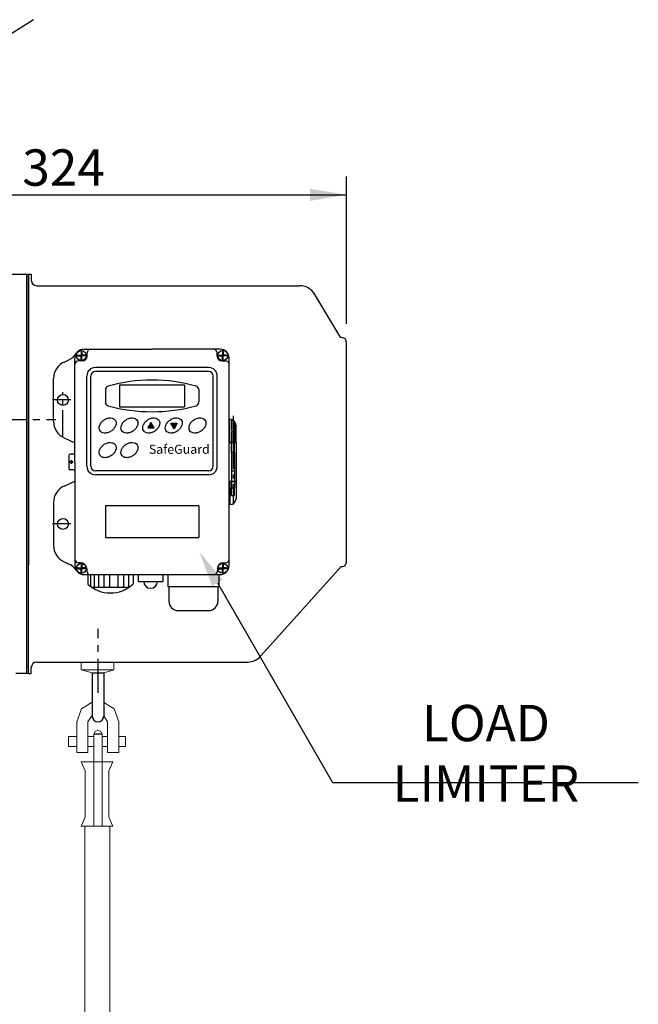
# Model space of a CAD drawing. Extents: x -8806 to -5362, y -2571 to -136.
# Drawn here: x -7222 to -6881, y -1429 to -887 of the extents above; entities that cross this region are included whole.
import ezdxf

# ---------------------------------------------------------------- set-up
doc = ezdxf.new("R2010")
doc.units = 0
doc.header["$LTSCALE"] = 15
doc.header["$MEASUREMENT"] = 0
for name, pattern in [('CENTER', [2, 1.25, -0.25, 0.25, -0.25]), ('K1P', [1.55, 1, -0.2, 0.15, -0.2]), ('KHP', [0.6, 0.4, -0.2])]:
    doc.linetypes.add(name, pattern=pattern)
doc.layers.get('0').update_dxf_attribs({"linetype": 'CONTINUOUS'})
doc.layers.get('DEFPOINTS').update_dxf_attribs({"linetype": 'CONTINUOUS'})
doc.layers.add('1', color=1, linetype='CENTER')
doc.layers.add('4', color=4, linetype='CONTINUOUS')
doc.styles.add('ROMANS', font='ROMANS.shx', dxfattribs={"width": 0.8, "height": 20, "bigfont": 'WHGTXT.shx'})
pattern_1 = [(315, (-15757.5496, -2534.92997), (-0.0905209817, -0.0905209817), [])]
pattern_2 = [(45, (-15744.81213, 313.63631), (-0.0905209817, 0.0905209817), [])]

msp = doc.modelspace()

# ---------------------------------------------------------------- hatches: boundary and pattern name
at = {"linetype": 'Continuous'}
h = msp.add_hatch(dxfattribs=at)
h.set_pattern_fill('ANSI31', scale=1.024128, style=0)
h.set_pattern_definition(pattern_1)
h.paths.add_polyline_path([(-7151.1, -1111.93), (-7149.34, -1111.93), (-7149.34, -1110.75), (-7150.41, -1110.75)])
h = msp.add_hatch(dxfattribs=at)
h.set_pattern_fill('ANSI31', scale=1.024128, style=0)
h.set_pattern_definition(pattern_1)
h.paths.add_polyline_path([(-7149.34, -1111.93), (-7147.58, -1111.93), (-7148.27, -1110.75), (-7149.34, -1110.75)])
h.paths.add_polyline_path([(-7149.34, -1110.75), (-7148.27, -1110.75), (-7149.34, -1108.89)])
h.paths.add_polyline_path([(-7150.41, -1110.75), (-7149.34, -1110.75), (-7149.34, -1108.89)])
h = msp.add_hatch(dxfattribs=at)
h.set_pattern_fill('ANSI31', scale=1.024128, style=0)
h.set_pattern_definition(pattern_2)
h.paths.add_polyline_path([(-7138.36, -1109.36), (-7136.6, -1109.36), (-7136.6, -1110.55), (-7137.67, -1110.55)])
h = msp.add_hatch(dxfattribs=at)
h.set_pattern_fill('ANSI31', scale=1.024128, style=0)
h.set_pattern_definition(pattern_2)
h.paths.add_polyline_path([(-7136.6, -1109.36), (-7134.84, -1109.36), (-7135.53, -1110.55), (-7136.6, -1110.55)])
h.paths.add_polyline_path([(-7136.6, -1110.55), (-7135.53, -1110.55), (-7136.6, -1112.4)])
h.paths.add_polyline_path([(-7137.67, -1110.55), (-7136.6, -1110.55), (-7136.6, -1112.4)])

# ---------------------------------------------------------------- linework, layer by layer
for p, q in [((-7213.89, -887.18), (-7238.21, -902.47)), ((-7226.75, -1027.27), (-7216.75, -1027.27)), ((-7217.75, -1027.27), (-7217.75, -1247.27)), ((-7216.75, -1027.27), (-7216.75, -1187.27)), ((-7216.75, -1242.27), (-7216.75, -1027.27)), ((-7216.75, -1027.27), (-7215.15, -1027.27)), ((-7216.75, -1027.27), (-7216.75, -1032.27)), ((-7215.15, -1027.27), (-7215.15, -1030.67)), ((-7212.15, -1033.67), (-7067.59, -1033.67)), ((-7044.75, -1062.27), (-7059.6, -1037.65)), ((-7041.75, -1185.81), (-7041.75, -1064.72)), ((-7184.46, -1072.36), (-7184.46, -1070.64)), ((-7112.93, -1072.36), (-7112.93, -1070.64)), ((-7187.14, -1075.04), (-7189.11, -1075.04)), ((-7110.25, -1075.04), (-7108.28, -1075.04)), ((-7166.63, -1088.3), (-7166.63, -1100.38)), ((-7130.76, -1088.3), (-7130.76, -1100.38)), ((-7174.35, -1090.86), (-7174.35, -1097.82)), ((-7123.04, -1090.86), (-7123.04, -1097.82)), ((-7194.57, -1127.28), (-7194.57, -1134.1)), ((-7123.04, -1154.87), (-7174.35, -1154.87)), ((-7174.35, -1154.87), (-7174.35, -1172.29)), ((-7123.04, -1154.87), (-7123.04, -1172.29)), ((-7174.35, -1172.29), (-7123.04, -1172.29)), ((-7044.71, -1188.27), (-7088.77, -1237.53)), ((-7212.15, -1240.87), (-7096.22, -1240.87)), ((-7216.75, -1247.27), (-7216.75, -1242.27)), ((-7215.15, -1247.27), (-7215.15, -1243.87)), ((-7181.59, -1246.9), (-7181.59, -1270.72)), ((-7181.59, -1246.9), (-7175.29, -1246.9)), ((-7175.29, -1246.9), (-7175.29, -1270.72)), ((-7216.75, -1247.27), (-7223.75, -1247.27)), ((-7216.75, -1247.27), (-7215.15, -1247.27)), ((-7180.6, -1280.32), (-7176.39, -1280.32))]:
    msp.add_line(p, q)
at = {"color": 4}
for p, q in [((-7041.75, -1054.72), (-7041.75, -973.59)), ((-7344.25, -983.59), (-7041.75, -983.59))]:
    msp.add_line(p, q, dxfattribs=at)
at = {"color": 1, "linetype": 'K1P'}
for p, q in [((-7184.94, -1072.12), (-7190.94, -1072.12)), ((-7187.59, -1074.9), (-7187.59, -1068.84)), ((-7112.45, -1072.12), (-7106.45, -1072.12)), ((-7109.8, -1074.9), (-7109.8, -1068.84)), ((-7197.77, -1117.12), (-7197.77, -1092.29)), ((-7193.38, -1096.55), (-7203.45, -1096.55)), ((-7104.15, -1105.28), (-7104.15, -1130.69)), ((-7104.15, -1119.61), (-7104.15, -1154.16)), ((-7193.07, -1131.68), (-7193.07, -1129.67)), ((-7193.38, -1164.83), (-7203.45, -1164.83)), ((-7187.59, -1186.48), (-7187.59, -1192.54)), ((-7109.8, -1186.48), (-7109.8, -1192.54)), ((-7184.94, -1189.26), (-7190.94, -1189.26)), ((-7112.45, -1189.26), (-7106.45, -1189.26))]:
    msp.add_line(p, q, dxfattribs=at)
at = {"color": 7, "linetype": 'Continuous'}
for p, q in [((-7189.67, -1071.92), (-7189.67, -1072.12)), ((-7189.67, -1071.92), (-7187.78, -1071.92)), ((-7189.67, -1072.32), (-7189.67, -1072.12)), ((-7189.67, -1072.32), (-7187.78, -1072.32)), ((-7187.78, -1070.04), (-7187.78, -1071.92)), ((-7187.78, -1070.04), (-7187.59, -1070.04)), ((-7187.78, -1070.04), (-7187.59, -1070.04)), ((-7187.78, -1074.21), (-7187.78, -1072.32)), ((-7187.39, -1070.04), (-7187.59, -1070.04)), ((-7187.39, -1070.04), (-7187.59, -1070.04)), ((-7187.39, -1070.04), (-7187.39, -1071.92)), ((-7185.5, -1071.92), (-7187.39, -1071.92)), ((-7185.5, -1072.32), (-7187.39, -1072.32)), ((-7187.39, -1074.21), (-7187.39, -1072.32)), ((-7186.11, -1068.64), (-7148.69, -1068.64)), ((-7185.5, -1071.92), (-7185.5, -1072.12)), ((-7185.5, -1072.32), (-7185.5, -1072.12)), ((-7111.28, -1068.64), (-7148.69, -1068.64)), ((-7111.89, -1071.92), (-7110, -1071.92)), ((-7111.89, -1071.92), (-7111.89, -1072.12)), ((-7111.89, -1072.32), (-7111.89, -1072.12)), ((-7111.89, -1072.32), (-7110, -1072.32)), ((-7110, -1070.04), (-7110, -1071.92)), ((-7110, -1070.04), (-7109.8, -1070.04)), ((-7110, -1070.04), (-7109.8, -1070.04)), ((-7110, -1074.21), (-7110, -1072.32)), ((-7109.61, -1070.04), (-7109.8, -1070.04)), ((-7109.61, -1070.04), (-7109.8, -1070.04)), ((-7109.61, -1070.04), (-7109.61, -1071.92)), ((-7107.72, -1071.92), (-7109.61, -1071.92)), ((-7107.72, -1072.32), (-7109.61, -1072.32)), ((-7109.61, -1074.21), (-7109.61, -1072.32)), ((-7107.72, -1071.92), (-7107.72, -1072.12)), ((-7107.72, -1072.32), (-7107.72, -1072.12)), ((-7197.08, -1075.67), (-7194.43, -1074.45)), ((-7191.11, -1130.69), (-7191.11, -1073.64)), ((-7187.78, -1074.21), (-7187.59, -1074.21)), ((-7187.78, -1074.21), (-7187.59, -1074.21)), ((-7187.39, -1074.21), (-7187.59, -1074.21)), ((-7187.39, -1074.21), (-7187.59, -1074.21)), ((-7117.54, -1078.7), (-7179.9, -1078.7)), ((-7117.54, -1078.7), (-7154.45, -1078.7)), ((-7110, -1074.21), (-7109.8, -1074.21)), ((-7110, -1074.21), (-7109.8, -1074.21)), ((-7109.61, -1074.21), (-7109.8, -1074.21)), ((-7109.61, -1074.21), (-7109.8, -1074.21)), ((-7106.28, -1083.08), (-7106.28, -1073.64)), ((-7184.6, -1133.08), (-7184.6, -1083.39)), ((-7182.47, -1133.08), (-7182.47, -1083.39)), ((-7117.54, -1080.83), (-7179.9, -1080.83)), ((-7117.54, -1080.83), (-7155.47, -1080.83)), ((-7114.98, -1133.08), (-7114.98, -1083.39)), ((-7112.85, -1133.08), (-7112.85, -1083.39)), ((-7106.28, -1141.36), (-7106.28, -1083.08)), ((-7202.89, -1108.35), (-7202.89, -1084.75)), ((-7105.85, -1107.22), (-7106.28, -1107.22)), ((-7105.85, -1119.85), (-7105.85, -1107.22)), ((-7102.44, -1119.85), (-7102.44, -1110.63)), ((-7105, -1113.88), (-7103.29, -1113.88)), ((-7197.08, -1117.43), (-7191.11, -1120.19)), ((-7106.28, -1119.85), (-7102.44, -1119.85)), ((-7106.28, -1120.02), (-7102.44, -1120.02)), ((-7102.44, -1120.02), (-7102.44, -1141.36)), ((-7191.96, -1126.42), (-7193.71, -1126.42)), ((-7105, -1125.57), (-7105, -1135.81)), ((-7103.29, -1125.57), (-7105, -1125.57)), ((-7103.29, -1125.57), (-7103.29, -1135.81)), ((-7191.11, -1130.69), (-7191.11, -1187.74)), ((-7191.96, -1134.96), (-7193.71, -1134.96)), ((-7117.54, -1135.64), (-7179.9, -1135.64)), ((-7117.54, -1137.77), (-7179.9, -1137.77)), ((-7117.54, -1135.64), (-7155.47, -1135.64)), ((-7117.54, -1137.77), (-7154.45, -1137.77)), ((-7103.29, -1135.81), (-7105, -1135.81)), ((-7197.08, -1143.95), (-7191.11, -1141.19)), ((-7106.28, -1187.74), (-7106.28, -1141.36)), ((-7106.28, -1141.36), (-7102.44, -1141.36)), ((-7106.28, -1141.53), (-7102.44, -1141.53)), ((-7105.85, -1141.53), (-7105.85, -1154.16)), ((-7102.44, -1141.53), (-7102.44, -1150.75)), ((-7105, -1144.94), (-7103.29, -1144.94)), ((-7202.89, -1153.03), (-7202.89, -1176.63)), ((-7105.85, -1154.16), (-7106.28, -1154.16)), ((-7197.08, -1185.71), (-7194.43, -1186.93)), ((-7188.06, -1186.21), (-7189.11, -1186.21)), ((-7187.78, -1187.17), (-7187.59, -1187.17)), ((-7187.78, -1187.17), (-7187.59, -1187.17)), ((-7187.78, -1187.17), (-7187.78, -1189.06)), ((-7187.39, -1187.17), (-7187.59, -1187.17)), ((-7187.39, -1187.17), (-7187.59, -1187.17)), ((-7187.39, -1187.17), (-7187.39, -1189.06)), ((-7110, -1187.17), (-7109.8, -1187.17)), ((-7110, -1187.17), (-7109.8, -1187.17)), ((-7110, -1187.17), (-7110, -1189.06)), ((-7109.61, -1187.17), (-7109.8, -1187.17)), ((-7109.61, -1187.17), (-7109.8, -1187.17)), ((-7109.61, -1187.17), (-7109.61, -1189.06)), ((-7109.33, -1186.21), (-7108.28, -1186.21)), ((-7189.67, -1189.06), (-7187.78, -1189.06)), ((-7189.67, -1189.06), (-7189.67, -1189.26)), ((-7189.67, -1189.46), (-7189.67, -1189.26)), ((-7189.67, -1189.46), (-7187.78, -1189.46)), ((-7187.78, -1191.34), (-7187.78, -1189.46)), ((-7187.78, -1191.34), (-7187.59, -1191.34)), ((-7187.78, -1191.34), (-7187.59, -1191.34)), ((-7187.39, -1191.34), (-7187.59, -1191.34)), ((-7187.39, -1191.34), (-7187.59, -1191.34)), ((-7185.5, -1189.06), (-7187.39, -1189.06)), ((-7185.5, -1189.46), (-7187.39, -1189.46)), ((-7187.39, -1191.34), (-7187.39, -1189.46)), ((-7186.11, -1192.74), (-7111.28, -1192.74)), ((-7185.5, -1189.06), (-7185.5, -1189.26)), ((-7185.5, -1189.46), (-7185.5, -1189.26)), ((-7184.65, -1189.63), (-7184.65, -1190.74)), ((-7182.56, -1192.74), (-7182.56, -1199.21)), ((-7180.53, -1192.74), (-7180.53, -1199.84)), ((-7178.13, -1192.74), (-7178.13, -1199.84)), ((-7175.28, -1192.74), (-7175.28, -1199.84)), ((-7172.17, -1192.74), (-7172.17, -1199.84)), ((-7167.55, -1192.74), (-7167.55, -1199.84)), ((-7164.43, -1192.74), (-7164.43, -1199.84)), ((-7161.58, -1192.74), (-7161.58, -1199.84)), ((-7159.18, -1192.74), (-7159.18, -1197.92)), ((-7139.97, -1192.74), (-7139.97, -1199.19)), ((-7112.74, -1189.63), (-7112.74, -1190.74)), ((-7111.97, -1192.74), (-7111.97, -1199.19)), ((-7111.89, -1189.06), (-7110, -1189.06)), ((-7111.89, -1189.06), (-7111.89, -1189.26)), ((-7111.89, -1189.46), (-7111.89, -1189.26)), ((-7111.89, -1189.46), (-7110, -1189.46)), ((-7110, -1191.34), (-7110, -1189.46)), ((-7110, -1191.34), (-7109.8, -1191.34)), ((-7110, -1191.34), (-7109.8, -1191.34)), ((-7109.61, -1191.34), (-7109.8, -1191.34)), ((-7109.61, -1191.34), (-7109.8, -1191.34)), ((-7107.72, -1189.06), (-7109.61, -1189.06)), ((-7109.61, -1191.34), (-7109.61, -1189.46)), ((-7107.72, -1189.46), (-7109.61, -1189.46)), ((-7107.72, -1189.06), (-7107.72, -1189.26)), ((-7107.72, -1189.46), (-7107.72, -1189.26)), ((-7156.26, -1196.44), (-7142.76, -1196.44)), ((-7161.58, -1199.84), (-7181.67, -1199.84)), ((-7139.97, -1199.19), (-7111.97, -1199.19)), ((-7139.47, -1199.19), (-7139.47, -1207.51)), ((-7112.47, -1199.19), (-7112.47, -1207.51)), ((-7134.47, -1212.51), (-7117.47, -1212.51))]:
    msp.add_line(p, q, dxfattribs=at)
at = {"extrusion": (0, -1, 0)}
msp.add_line((-7166.63, -1088.3), (-7130.76, -1088.3), dxfattribs=at)
at = {"extrusion": (0, 1, 0)}
msp.add_line((-7166.63, -1100.38), (-7130.76, -1100.38), dxfattribs=at)
at = {"color": 4, "linetype": 'KHP'}
for p, q in [((-7105, -1107.33), (-7105, -1113.88)), ((-7103.29, -1108.38), (-7103.29, -1113.88)), ((-7105, -1125.57), (-7105, -1120.02)), ((-7103.29, -1125.57), (-7103.29, -1120.02)), ((-7105, -1135.81), (-7105, -1141.36)), ((-7103.29, -1135.81), (-7103.29, -1141.36)), ((-7105, -1149.21), (-7105, -1144.94)), ((-7105, -1149.21), (-7103.29, -1149.21)), ((-7103.29, -1149.21), (-7103.29, -1144.94))]:
    msp.add_line(p, q, dxfattribs=at)
at = {"color": 7, "linetype": 'Continuous', "ltscale": 0.5}
for p, q in [((-7105, -1113.88), (-7105, -1119.85)), ((-7103.29, -1113.88), (-7103.29, -1119.85)), ((-7105, -1141.53), (-7105, -1144.94)), ((-7103.29, -1141.53), (-7103.29, -1144.94)), ((-7184.11, -1192.74), (-7184.11, -1197.92)), ((-7156.26, -1192.74), (-7156.26, -1196.44)), ((-7142.76, -1192.74), (-7142.76, -1196.44))]:
    msp.add_line(p, q, dxfattribs=at)
at = {"color": 7, "linetype": 'Continuous'}
for points in [[(-7149.34, -1108.89), (-7151.1, -1111.93), (-7147.58, -1111.93)], [(-7136.6, -1112.4), (-7138.36, -1109.36), (-7134.84, -1109.36)]]:
    msp.add_lwpolyline(points, close=True, dxfattribs=at)
at = {"color": 7, "linetype": 'Continuous', "lineweight": 15}
for points in [[(-7187.64, -1240.79), (-7187.64, -1245.23)], [(-7169.71, -1240.79), (-7169.71, -1245.23), (-7175.29, -1246.83)], [(-7187.64, -1245.23), (-7181.59, -1246.9)], [(-7187.17, -1245.23), (-7169.71, -1245.23)], [(-7181.59, -1263.06), (-7187.55, -1266.55), (-7190.14, -1273.87)], [(-7167.02, -1273.87), (-7169.62, -1266.55), (-7175.29, -1263.11)], [(-7190.14, -1273.87), (-7190.14, -1290.62)], [(-7181.59, -1270.23), (-7184.01, -1273.87)], [(-7184.01, -1273.87), (-7184.01, -1290.62)], [(-7173.16, -1273.87), (-7175.29, -1270.42)], [(-7173.16, -1273.87), (-7173.16, -1290.62)], [(-7167.02, -1273.87), (-7167.02, -1290.62)], [(-7176.22, -1280.71), (-7176.93, -1279.06), (-7178.58, -1278.35), (-7180.23, -1279.06), (-7180.71, -1280.71)], [(-7194.63, -1287.31), (-7194.63, -1281.89)], [(-7194.63, -1281.89), (-7190.14, -1281.89)], [(-7184.01, -1281.89), (-7180.71, -1281.89)], [(-7180.71, -1280.71), (-7180.71, -1331.2)], [(-7176.22, -1280.71), (-7176.22, -1331.2)], [(-7176.22, -1281.89), (-7173.16, -1281.89)], [(-7167.02, -1281.89), (-7163.25, -1281.89)], [(-7163.25, -1281.89), (-7163.25, -1287.31)], [(-7190.14, -1287.31), (-7194.63, -1287.31)], [(-7180.71, -1287.31), (-7184.01, -1287.31)], [(-7173.16, -1287.31), (-7176.22, -1287.31)], [(-7163.25, -1287.31), (-7167.02, -1287.31)], [(-7190.14, -1290.62), (-7184.01, -1290.62)], [(-7173.16, -1290.62), (-7167.02, -1290.62)], [(-7187.78, -1295.81), (-7185.42, -1300.76)], [(-7187.78, -1295.81), (-7170.32, -1295.81)], [(-7185.42, -1300.76), (-7185.42, -1326.24)], [(-7170.32, -1295.81), (-7172.45, -1300.76), (-7172.45, -1326.24), (-7170.32, -1331.2)], [(-7185.42, -1326.24), (-7187.78, -1331.2)], [(-7170.32, -1331.2), (-7187.78, -1331.2)], [(-7185.66, -1474.87), (-7185.66, -1331.2)], [(-7171.98, -1474.87), (-7171.98, -1331.2)]]:
    msp.add_lwpolyline(points, dxfattribs=at)
at = {"color": 7, "linetype": 'Continuous'}
for centre, radius in [((-7187.59, -1072.12), 2.75), ((-7109.8, -1072.12), 2.75), ((-7193.07, -1130.69), 0.64), ((-7187.59, -1189.26), 2.75), ((-7109.8, -1189.26), 2.75)]:
    msp.add_circle(centre, radius, dxfattribs=at)
for centre in [(-7197.77, -1096.55), (-7197.77, -1164.83)]:
    msp.add_circle(centre, 3)
for centre, radius, start, end in [((-7212.15, -1030.67), 3, 180, 270), ((-7067.59, -1043.67), 10, 33.1565, 90), ((-7044.25, -1064.72), 2.5, 0, 101.537), ((-7187.14, -1072.36), 2.68, 270, 0), ((-7182.46, -1070.64), 2, 90, 180), ((-7114.93, -1070.64), 2, 0, 90), ((-7110.25, -1072.36), 2.68, 180, 270), ((-7189.11, -1077.04), 2, 90, 180), ((-7108.28, -1077.04), 2, 0, 90), ((-7172.35, -1090.86), 2, 105.5418, 180), ((-7148.69, -1175.91), 90.28, 74.4582, 105.5418), ((-7125.04, -1090.86), 2, 0, 74.4582), ((-7172.35, -1097.82), 2, 180, 254.4582), ((-7148.69, -1012.77), 90.28, 254.4582, 285.5418), ((-7125.04, -1097.82), 2, 285.5418, 0), ((-7189.11, -1184.21), 2, 180, 270), ((-7108.28, -1184.21), 2, 270, 0), ((-7044.25, -1185.81), 2.5, 258.463, 0), ((-7182.65, -1190.74), 2, 180, 270), ((-7114.74, -1190.74), 2, 270, 0), ((-7171.65, -1184.6), 18.24, 226.899, 313.101), ((-7212.15, -1243.87), 3, 90, 180), ((-7096.22, -1230.87), 10, 270, 318.2181), ((-7178.44, -1270.72), 3.15, 180, 0)]:
    msp.add_arc(centre, radius, start, end)
for centre, radius, start, end in [((-7198.62, -1065.37), 10, 294.7751, 326.531), ((-7186.11, -1073.64), 5, 90, 180), ((-7186.11, -1073.64), 5, 90, 180), ((-7186.11, -1073.64), 5, 90, 146.531), ((-7111.28, -1073.64), 5, 0, 90), ((-7111.28, -1073.64), 5, 0, 90), ((-7111.28, -1073.64), 5, 0, 90), ((-7192.89, -1084.75), 10, 114.7751, 180), ((-7179.9, -1083.39), 4.69, 90, 180), ((-7117.54, -1083.39), 4.69, 0, 90), ((-7179.9, -1083.39), 2.56, 90, 180), ((-7117.54, -1083.39), 2.56, 0, 90), ((-7192.89, -1108.35), 10, 180, 245.2249), ((-7105.85, -1110.63), 3.41, 0, 90), ((-7193.71, -1127.28), 0.853, 90, 180), ((-7191.96, -1125.57), 0.853, 270, 0), ((-7179.9, -1133.08), 4.69, 180, 270), ((-7179.9, -1133.08), 2.56, 180, 270), ((-7117.54, -1133.08), 2.56, 270, 0), ((-7117.54, -1133.08), 4.69, 270, 0), ((-7193.71, -1134.1), 0.853, 180, 270), ((-7191.96, -1135.81), 0.853, 0, 90), ((-7192.89, -1153.03), 10, 114.7751, 180), ((-7105.85, -1150.75), 3.41, 270, 0), ((-7192.89, -1176.63), 10, 180, 245.2249), ((-7198.62, -1196.01), 10, 33.469, 65.2249), ((-7188.06, -1189.63), 3.41, 0, 90), ((-7109.33, -1189.63), 3.41, 90, 180), ((-7186.11, -1187.74), 5, 180, 270), ((-7186.11, -1187.74), 5, 180, 270), ((-7111.28, -1187.74), 5, 270, 0), ((-7149.51, -1196.44), 3.8, 180, 0), ((-7134.47, -1207.51), 5, 180, 270), ((-7117.47, -1207.51), 5, 270, 0)]:
    msp.add_arc(centre, radius, start, end, dxfattribs=at)
for points in [[(-7177.3, -1113.63), (-7177.08, -1113.92), (-7176.8, -1114.18), (-7176.05, -1114.62), (-7175.54, -1114.78), (-7174.4, -1114.87), (-7173.78, -1114.81), (-7172.53, -1114.47), (-7171.9, -1114.19), (-7170.75, -1113.45), (-7170.22, -1112.99), (-7169.35, -1111.97), (-7169.01, -1111.41), (-7168.56, -1110.29), (-7168.46, -1109.74), (-7168.49, -1108.71), (-7168.62, -1108.24), (-7169.09, -1107.44), (-7169.43, -1107.11), (-7170.28, -1106.63), (-7170.79, -1106.48), (-7171.93, -1106.4), (-7172.56, -1106.47), (-7173.81, -1106.82), (-7174.44, -1107.11), (-7175.59, -1107.86), (-7176.11, -1108.33), (-7176.97, -1109.35), (-7177.3, -1109.91), (-7177.73, -1111.03), (-7177.83, -1111.58), (-7177.78, -1112.61), (-7177.64, -1113.07), (-7177.37, -1113.52), (-7177.33, -1113.57), (-7177.3, -1113.63)], [(-7165.31, -1113.63), (-7165.09, -1113.92), (-7164.81, -1114.18), (-7164.06, -1114.62), (-7163.55, -1114.78), (-7162.41, -1114.87), (-7161.79, -1114.81), (-7160.54, -1114.47), (-7159.91, -1114.19), (-7158.75, -1113.45), (-7158.23, -1112.99), (-7157.36, -1111.97), (-7157.02, -1111.41), (-7156.57, -1110.29), (-7156.47, -1109.74), (-7156.5, -1108.71), (-7156.63, -1108.24), (-7157.1, -1107.44), (-7157.43, -1107.11), (-7158.29, -1106.63), (-7158.8, -1106.48), (-7159.94, -1106.4), (-7160.57, -1106.47), (-7161.82, -1106.82), (-7162.44, -1107.11), (-7163.6, -1107.86), (-7164.12, -1108.33), (-7164.98, -1109.35), (-7165.31, -1109.91), (-7165.74, -1111.03), (-7165.84, -1111.58), (-7165.79, -1112.61), (-7165.65, -1113.07), (-7165.38, -1113.52), (-7165.34, -1113.57), (-7165.31, -1113.63)], [(-7153.31, -1113.63), (-7153.1, -1113.92), (-7152.82, -1114.18), (-7152.07, -1114.62), (-7151.55, -1114.78), (-7150.42, -1114.87), (-7149.8, -1114.81), (-7148.55, -1114.47), (-7147.92, -1114.19), (-7146.76, -1113.45), (-7146.23, -1112.99), (-7145.37, -1111.97), (-7145.02, -1111.41), (-7144.58, -1110.29), (-7144.48, -1109.74), (-7144.51, -1108.71), (-7144.64, -1108.24), (-7145.11, -1107.44), (-7145.44, -1107.11), (-7146.29, -1106.63), (-7146.81, -1106.48), (-7147.95, -1106.4), (-7148.58, -1106.47), (-7149.83, -1106.82), (-7150.45, -1107.11), (-7151.6, -1107.86), (-7152.13, -1108.33), (-7152.98, -1109.35), (-7153.32, -1109.91), (-7153.75, -1111.03), (-7153.84, -1111.58), (-7153.8, -1112.61), (-7153.66, -1113.07), (-7153.39, -1113.52), (-7153.35, -1113.57), (-7153.31, -1113.63)], [(-7140.92, -1113.63), (-7140.7, -1113.92), (-7140.42, -1114.18), (-7139.67, -1114.62), (-7139.16, -1114.78), (-7138.02, -1114.87), (-7137.4, -1114.81), (-7136.15, -1114.47), (-7135.52, -1114.19), (-7134.36, -1113.45), (-7133.84, -1112.99), (-7132.97, -1111.97), (-7132.63, -1111.41), (-7132.18, -1110.29), (-7132.08, -1109.74), (-7132.11, -1108.71), (-7132.24, -1108.24), (-7132.71, -1107.44), (-7133.05, -1107.11), (-7133.9, -1106.63), (-7134.41, -1106.48), (-7135.55, -1106.4), (-7136.18, -1106.47), (-7137.43, -1106.82), (-7138.06, -1107.11), (-7139.21, -1107.86), (-7139.73, -1108.33), (-7140.59, -1109.35), (-7140.92, -1109.91), (-7141.35, -1111.03), (-7141.45, -1111.58), (-7141.4, -1112.61), (-7141.26, -1113.07), (-7140.99, -1113.52), (-7140.95, -1113.57), (-7140.92, -1113.63)], [(-7127.85, -1113.63), (-7127.64, -1113.92), (-7127.36, -1114.18), (-7126.6, -1114.62), (-7126.09, -1114.78), (-7124.96, -1114.87), (-7124.34, -1114.81), (-7123.08, -1114.47), (-7122.46, -1114.19), (-7121.3, -1113.45), (-7120.77, -1112.99), (-7119.9, -1111.97), (-7119.56, -1111.41), (-7119.12, -1110.29), (-7119.01, -1109.74), (-7119.04, -1108.71), (-7119.17, -1108.24), (-7119.64, -1107.44), (-7119.98, -1107.11), (-7120.83, -1106.63), (-7121.35, -1106.48), (-7122.49, -1106.4), (-7123.11, -1106.47), (-7124.36, -1106.82), (-7124.99, -1107.11), (-7126.14, -1107.86), (-7126.66, -1108.33), (-7127.52, -1109.35), (-7127.86, -1109.91), (-7128.29, -1111.03), (-7128.38, -1111.58), (-7128.34, -1112.61), (-7128.2, -1113.07), (-7127.92, -1113.52), (-7127.89, -1113.57), (-7127.85, -1113.63)], [(-7177.3, -1127.13), (-7177.08, -1127.43), (-7176.8, -1127.68), (-7176.05, -1128.13), (-7175.54, -1128.29), (-7174.4, -1128.38), (-7173.78, -1128.32), (-7172.53, -1127.98), (-7171.9, -1127.7), (-7170.75, -1126.96), (-7170.22, -1126.5), (-7169.35, -1125.48), (-7169.01, -1124.92), (-7168.56, -1123.8), (-7168.46, -1123.24), (-7168.49, -1122.22), (-7168.62, -1121.75), (-7169.09, -1120.95), (-7169.43, -1120.62), (-7170.28, -1120.14), (-7170.79, -1119.99), (-7171.93, -1119.91), (-7172.56, -1119.97), (-7173.81, -1120.33), (-7174.44, -1120.62), (-7175.59, -1121.37), (-7176.11, -1121.83), (-7176.97, -1122.86), (-7177.3, -1123.42), (-7177.73, -1124.54), (-7177.83, -1125.09), (-7177.78, -1126.12), (-7177.64, -1126.58), (-7177.37, -1127.03), (-7177.33, -1127.08), (-7177.3, -1127.13)], [(-7165.31, -1127.13), (-7165.09, -1127.43), (-7164.81, -1127.68), (-7164.06, -1128.13), (-7163.55, -1128.29), (-7162.41, -1128.38), (-7161.79, -1128.32), (-7160.54, -1127.98), (-7159.91, -1127.7), (-7158.75, -1126.96), (-7158.23, -1126.5), (-7157.36, -1125.48), (-7157.02, -1124.92), (-7156.57, -1123.8), (-7156.47, -1123.24), (-7156.5, -1122.22), (-7156.63, -1121.75), (-7157.1, -1120.95), (-7157.43, -1120.62), (-7158.29, -1120.14), (-7158.8, -1119.99), (-7159.94, -1119.91), (-7160.57, -1119.97), (-7161.82, -1120.33), (-7162.44, -1120.62), (-7163.6, -1121.37), (-7164.12, -1121.83), (-7164.98, -1122.86), (-7165.31, -1123.42), (-7165.74, -1124.54), (-7165.84, -1125.09), (-7165.79, -1126.12), (-7165.65, -1126.58), (-7165.38, -1127.03), (-7165.34, -1127.08), (-7165.31, -1127.13)]]:
    msp.add_open_spline(points, degree=3, knots=[0, 0, 0, 0, 0.31443, 0.31443, 0.708691, 0.708691, 1.102952, 1.102952, 1.497213, 1.497213, 1.891474, 1.891474, 2.285735, 2.285735, 2.679996, 2.679996, 3.074257, 3.074257, 3.468518, 3.468518, 3.862779, 3.862779, 4.25704, 4.25704, 4.651301, 4.651301, 5.045562, 5.045562, 5.439823, 5.439823, 5.834084, 5.834084, 6.228345, 6.228345, 6.283185, 6.283185, 6.283185, 6.283185], dxfattribs=at)
at = {"color": 4}
msp.add_solid([(-7061.75, -980.26), (-7061.75, -986.93), (-7041.75, -983.59)], dxfattribs=at)
at = {"layer": '1'}
for p, q in [((-7326.75, -1107.27), (-7201.6, -1107.27)), ((-7178.44, -1257.79), (-7178.44, -1222.53))]:
    msp.add_line(p, q, dxfattribs=at)
at = {"layer": '4', "color": 4}
msp.add_line((-7112.75, -1197.31), (-7049.35, -1307.13), dxfattribs=at)
at = {"layer": '4'}
msp.add_line((-7049.35, -1307.13), (-6881.1, -1307.13), dxfattribs=at)
at = {"layer": '4', "color": 4}
msp.add_solid([(-7115.64, -1198.98), (-7109.86, -1195.65), (-7122.75, -1179.99)], dxfattribs=at)
at = {"layer": 'DEFPOINTS', "color": 0, "linetype": 'ByBlock'}
for p in [(-7214.27, -1032.79), (-7103.89, -1141.36), (-7041.75, -1185.81), (-7216.75, -1247.27), (-7215.15, -1247.27)]:
    msp.add_point(p, dxfattribs=at)

# ---------------------------------------------------------------- texts
at = {"color": 2, "insert": (-7197.41, -968.59), "char_height": 20, "attachment_point": 5, "style": 'ROMANS'}
msp.add_mtext('\\A1;324', dxfattribs=at)
at = {"color": 7, "insert": (-7150.48, -1121.2), "char_height": 5.014, "width": 68.7629, "attachment_point": 1}
msp.add_mtext('{\\f@HYgtrE|b0|i0|c129|p18;SafeGuard}', dxfattribs=at)
at = {"layer": '4', "color": 2, "insert": (-6964.94, -1291.15), "char_height": 20, "attachment_point": 5, "style": 'ROMANS'}
msp.add_mtext('\\A1;LOAD LIMITER', dxfattribs=at)

doc.saveas('drawing.dxf')
